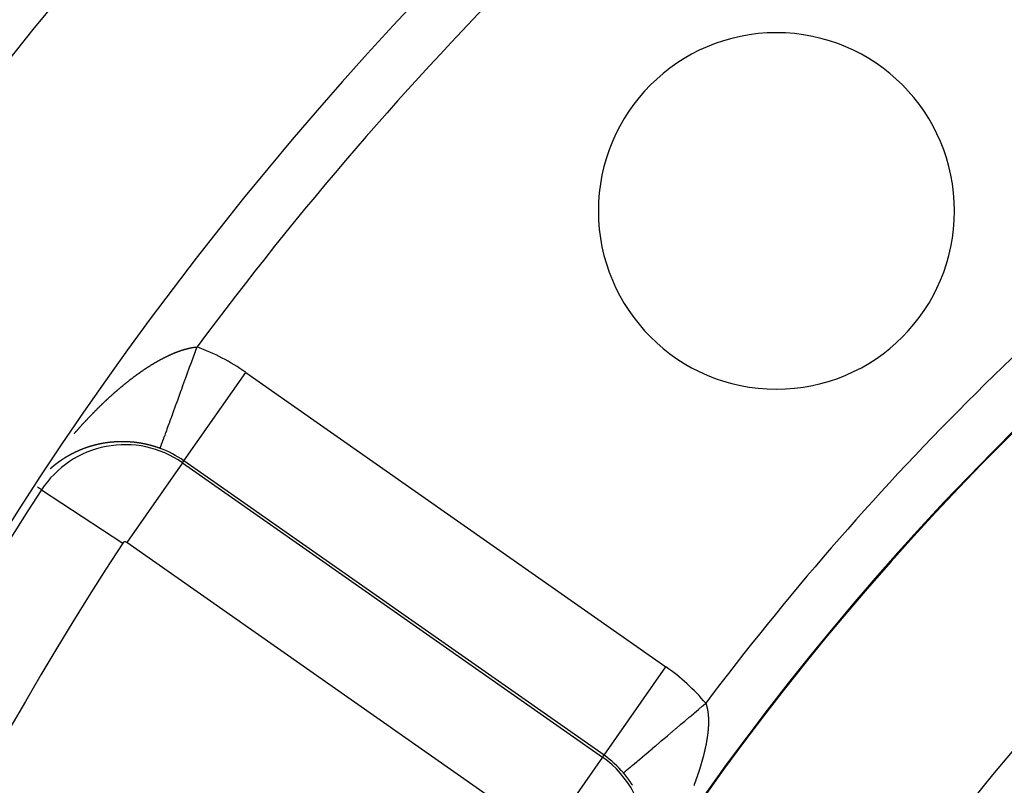
# Model space of a CAD drawing. Units: millimetres. Extents: x 329 to 1123, y -768 to -148.
# Drawn here: x 999 to 1017, y -398 to -384 of the extents above; entities that cross this region are included whole.
import ezdxf

# ---------------------------------------------------------------- set-up
doc = ezdxf.new("R2010")
doc.units = ezdxf.units.MM
doc.linetypes.add('DASHED', pattern=[9.652, 8.128, -1.524])
doc.layers.add('nevidi', color=4, linetype='DASHED')

msp = doc.modelspace()

# ---------------------------------------------------------------- linework, layer by layer
at = {"color": 2}
for centre, radius, start, end in [((1053.271, -428.267), 70, 9.04361, 170.95639), ((1053.271, -428.267), 65, 9.08136, 170.91864), ((1053.271, -428.267), 51.503, 32.4422, 32.0335), ((1053.271, -428.267), 51.5, 0, 180), ((1053.271, -428.267), 47.5, 0, 180), ((1012.613, -387.609), 3.3, 0, 180), ((1012.613, -387.609), 3.3, 180, 0)]:
    msp.add_arc(centre, radius, start, end, dxfattribs=at)
at = {"layer": 'nevidi', "color": 7, "linetype": 'Continuous'}
for p, q in [((1001.632, -392.234), (1002.779, -390.597)), ((1002.779, -390.597), (1010.565, -396.049)), ((1001.606, -392.272), (1000.574, -393.746)), ((1001.606, -392.272), (1001.632, -392.234)), ((1001.606, -392.272), (1009.392, -397.724)), ((1009.419, -397.686), (1001.632, -392.234)), ((998.994, -392.775), (998.919, -392.726)), ((998.994, -392.775), (1000.5, -393.76)), ((1008.36, -399.198), (1000.574, -393.746)), ((1009.419, -397.686), (1010.565, -396.049)), ((1009.392, -397.724), (1009.419, -397.686)), ((1009.392, -397.724), (1008.36, -399.198))]:
    msp.add_line(p, q, dxfattribs=at)
for points in [[(1000.866, -390.568), (1000.871, -390.564), (1000.877, -390.56), (1000.882, -390.557), (1000.889, -390.552), (1000.894, -390.549), (1000.9, -390.545), (1000.905, -390.541), (1000.911, -390.537), (1000.916, -390.534), (1000.923, -390.53), (1000.928, -390.526), (1000.928, -390.526), (1000.934, -390.522), (1000.939, -390.519), (1000.945, -390.515), (1000.95, -390.512), (1000.956, -390.507), (1000.961, -390.504), (1000.968, -390.5), (1000.973, -390.497), (1000.979, -390.493), (1000.984, -390.49), (1000.99, -390.486), (1000.995, -390.483), (1001.002, -390.479), (1001.006, -390.475), (1001.013, -390.471), (1001.018, -390.468), (1001.024, -390.464), (1001.029, -390.461), (1001.035, -390.458), (1001.04, -390.454), (1001.046, -390.451), (1001.051, -390.448), (1001.058, -390.444), (1001.063, -390.441), (1001.069, -390.437), (1001.074, -390.434), (1001.08, -390.43), (1001.085, -390.427), (1001.091, -390.424), (1001.096, -390.421), (1001.103, -390.417), (1001.107, -390.414), (1001.114, -390.41), (1001.119, -390.408), (1001.125, -390.404), (1001.13, -390.401), (1001.136, -390.398), (1001.141, -390.395), (1001.147, -390.391), (1001.152, -390.388), (1001.158, -390.385), (1001.163, -390.382), (1001.169, -390.379), (1001.174, -390.376), (1001.181, -390.373), (1001.185, -390.37), (1001.188, -390.368), (1001.192, -390.366), (1001.196, -390.364), (1001.203, -390.36), (1001.208, -390.358), (1001.214, -390.354), (1001.219, -390.352), (1001.225, -390.349), (1001.23, -390.346), (1001.236, -390.343), (1001.241, -390.34), (1001.247, -390.337), (1001.252, -390.334), (1001.258, -390.331), (1001.263, -390.329), (1001.269, -390.326), (1001.274, -390.323), (1001.28, -390.32), (1001.285, -390.317), (1001.291, -390.314), (1001.296, -390.312), (1001.302, -390.309), (1001.307, -390.307), (1001.313, -390.304), (1001.318, -390.301), (1001.324, -390.298), (1001.329, -390.296), (1001.335, -390.293), (1001.34, -390.291), (1001.346, -390.288), (1001.35, -390.286), (1001.357, -390.283), (1001.361, -390.281), (1001.367, -390.278), (1001.372, -390.276), (1001.378, -390.273), (1001.383, -390.271), (1001.389, -390.268), (1001.394, -390.266), (1001.4, -390.263), (1001.405, -390.261), (1001.411, -390.258), (1001.415, -390.256), (1001.422, -390.254), (1001.426, -390.252), (1001.43, -390.25), (1001.432, -390.249), (1001.437, -390.247), (1001.443, -390.244), (1001.448, -390.242), (1001.454, -390.24), (1001.458, -390.238), (1001.464, -390.236), (1001.469, -390.234), (1001.475, -390.231), (1001.48, -390.229), (1001.486, -390.227), (1001.49, -390.225), (1001.496, -390.223), (1001.501, -390.221), (1001.507, -390.219)], [(1001.193, -392.005), (1001.194, -392.003), (1001.194, -392.002), (1001.195, -392.001), (1001.197, -391.994), (1001.198, -391.992), (1001.203, -391.979), (1001.204, -391.976), (1001.208, -391.965), (1001.211, -391.958), (1001.212, -391.954), (1001.22, -391.931), (1001.222, -391.926), (1001.232, -391.898), (1001.233, -391.898), (1001.235, -391.892), (1001.246, -391.86), (1001.249, -391.853), (1001.262, -391.816), (1001.265, -391.808), (1001.268, -391.799), (1001.28, -391.767), (1001.284, -391.758), (1001.3, -391.712), (1001.304, -391.702), (1001.315, -391.672), (1001.322, -391.652), (1001.326, -391.642), (1001.345, -391.588), (1001.35, -391.576), (1001.371, -391.519), (1001.371, -391.518), (1001.375, -391.506), (1001.398, -391.445), (1001.402, -391.432), (1001.426, -391.367), (1001.431, -391.353), (1001.435, -391.341), (1001.456, -391.285), (1001.461, -391.271), (1001.487, -391.199), (1001.492, -391.185), (1001.508, -391.142), (1001.519, -391.11), (1001.525, -391.095), (1001.553, -391.018), (1001.559, -391.002), (1001.586, -390.926), (1001.588, -390.923), (1001.594, -390.907), (1001.623, -390.825), (1001.629, -390.809), (1001.659, -390.726), (1001.666, -390.709), (1001.67, -390.696), (1001.696, -390.624), (1001.703, -390.607), (1001.734, -390.521), (1001.74, -390.503), (1001.758, -390.456), (1001.772, -390.417), (1001.779, -390.399), (1001.811, -390.311), (1001.817, -390.293), (1001.847, -390.211), (1001.849, -390.205), (1001.856, -390.187), (1001.877, -390.127)], [(1001.507, -390.219), (1001.512, -390.217), (1001.517, -390.215), (1001.522, -390.213), (1001.528, -390.211), (1001.533, -390.209), (1001.539, -390.207), (1001.543, -390.205), (1001.549, -390.203), (1001.554, -390.202), (1001.56, -390.2), (1001.564, -390.198), (1001.57, -390.196), (1001.575, -390.195), (1001.58, -390.193), (1001.585, -390.191), (1001.591, -390.189), (1001.595, -390.188), (1001.601, -390.186), (1001.606, -390.184), (1001.611, -390.183), (1001.616, -390.181), (1001.622, -390.179), (1001.626, -390.178), (1001.632, -390.176), (1001.636, -390.175), (1001.642, -390.173), (1001.647, -390.172), (1001.651, -390.171), (1001.652, -390.17), (1001.657, -390.169), (1001.663, -390.167), (1001.667, -390.166), (1001.673, -390.165), (1001.677, -390.163), (1001.683, -390.162), (1001.687, -390.161), (1001.693, -390.159), (1001.697, -390.158), (1001.703, -390.157), (1001.707, -390.156), (1001.713, -390.154), (1001.717, -390.153), (1001.723, -390.152), (1001.727, -390.151), (1001.733, -390.15), (1001.737, -390.149), (1001.742, -390.148), (1001.747, -390.147), (1001.752, -390.146), (1001.756, -390.145), (1001.762, -390.144), (1001.766, -390.143), (1001.772, -390.142), (1001.776, -390.141), (1001.781, -390.14), (1001.785, -390.139), (1001.791, -390.138), (1001.795, -390.138), (1001.8, -390.137), (1001.805, -390.136), (1001.81, -390.135), (1001.814, -390.135), (1001.819, -390.134), (1001.824, -390.133), (1001.829, -390.133), (1001.833, -390.132), (1001.838, -390.131), (1001.842, -390.131), (1001.847, -390.13), (1001.847, -390.13), (1001.851, -390.13), (1001.857, -390.129), (1001.861, -390.129), (1001.866, -390.128), (1001.87, -390.128), (1001.875, -390.128), (1001.877, -390.127)], [(1000.213, -391.096), (1000.219, -391.091), (1000.224, -391.086), (1000.23, -391.081), (1000.235, -391.076), (1000.241, -391.071), (1000.246, -391.066), (1000.252, -391.06), (1000.257, -391.056), (1000.263, -391.05), (1000.268, -391.046), (1000.274, -391.041), (1000.279, -391.036), (1000.285, -391.031), (1000.29, -391.026), (1000.296, -391.021), (1000.301, -391.016), (1000.307, -391.011), (1000.312, -391.006), (1000.318, -391.001), (1000.323, -390.997), (1000.329, -390.991), (1000.334, -390.987), (1000.34, -390.981), (1000.345, -390.977), (1000.351, -390.972), (1000.356, -390.967), (1000.362, -390.962), (1000.367, -390.958), (1000.367, -390.958), (1000.373, -390.952), (1000.378, -390.948), (1000.384, -390.943), (1000.389, -390.938), (1000.396, -390.933), (1000.4, -390.929), (1000.407, -390.924), (1000.412, -390.919), (1000.418, -390.914), (1000.423, -390.91), (1000.429, -390.905), (1000.434, -390.901), (1000.44, -390.895), (1000.445, -390.891), (1000.451, -390.886), (1000.456, -390.882), (1000.462, -390.877), (1000.467, -390.872), (1000.473, -390.867), (1000.478, -390.863), (1000.484, -390.858), (1000.489, -390.854), (1000.495, -390.849), (1000.5, -390.845), (1000.507, -390.84), (1000.512, -390.835), (1000.518, -390.83), (1000.523, -390.826), (1000.529, -390.821), (1000.534, -390.817), (1000.54, -390.812), (1000.545, -390.808), (1000.551, -390.803), (1000.556, -390.799), (1000.562, -390.794), (1000.567, -390.79), (1000.574, -390.785), (1000.578, -390.781), (1000.585, -390.776), (1000.59, -390.772), (1000.596, -390.767), (1000.601, -390.764), (1000.607, -390.759), (1000.612, -390.755), (1000.618, -390.75), (1000.623, -390.746), (1000.629, -390.741), (1000.634, -390.737), (1000.641, -390.732), (1000.646, -390.729), (1000.652, -390.724), (1000.653, -390.723), (1000.657, -390.72), (1000.663, -390.715), (1000.668, -390.711), (1000.674, -390.707), (1000.679, -390.703), (1000.686, -390.698), (1000.691, -390.694), (1000.697, -390.69), (1000.702, -390.686), (1000.708, -390.681), (1000.713, -390.677), (1000.719, -390.673), (1000.724, -390.669), (1000.731, -390.664), (1000.736, -390.661), (1000.742, -390.656), (1000.747, -390.652), (1000.753, -390.648), (1000.758, -390.644), (1000.765, -390.64), (1000.769, -390.636), (1000.776, -390.631), (1000.781, -390.628), (1000.787, -390.623), (1000.792, -390.62), (1000.798, -390.615), (1000.803, -390.612), (1000.81, -390.607), (1000.815, -390.604), (1000.821, -390.599), (1000.826, -390.596), (1000.832, -390.591), (1000.837, -390.588), (1000.843, -390.583), (1000.848, -390.58), (1000.855, -390.576), (1000.86, -390.572), (1000.866, -390.568)], [(999.6, -391.735), (999.604, -391.73), (999.61, -391.724), (999.614, -391.718), (999.62, -391.712), (999.624, -391.707), (999.63, -391.7), (999.634, -391.695), (999.64, -391.689), (999.644, -391.684), (999.65, -391.677), (999.655, -391.672), (999.66, -391.666), (999.665, -391.661), (999.67, -391.654), (999.675, -391.649), (999.681, -391.643), (999.685, -391.638), (999.691, -391.631), (999.695, -391.626), (999.701, -391.62), (999.706, -391.615), (999.711, -391.609), (999.716, -391.604), (999.721, -391.597), (999.726, -391.592), (999.732, -391.586), (999.736, -391.581), (999.742, -391.575), (999.746, -391.57), (999.752, -391.563), (999.757, -391.558), (999.763, -391.552), (999.767, -391.547), (999.773, -391.541), (999.777, -391.536), (999.783, -391.53), (999.783, -391.53), (999.788, -391.525), (999.793, -391.518), (999.798, -391.513), (999.804, -391.507), (999.808, -391.502), (999.814, -391.496), (999.819, -391.491), (999.824, -391.485), (999.829, -391.48), (999.835, -391.474), (999.839, -391.469), (999.845, -391.463), (999.85, -391.458), (999.856, -391.452), (999.86, -391.447), (999.866, -391.441), (999.871, -391.436), (999.877, -391.43), (999.881, -391.425), (999.887, -391.419), (999.892, -391.414), (999.898, -391.408), (999.902, -391.403), (999.908, -391.397), (999.913, -391.392), (999.919, -391.386), (999.923, -391.381), (999.929, -391.375), (999.934, -391.37), (999.94, -391.364), (999.944, -391.359), (999.95, -391.353), (999.955, -391.348), (999.961, -391.342), (999.966, -391.338), (999.971, -391.332), (999.976, -391.327), (999.982, -391.321), (999.987, -391.316), (999.993, -391.31), (999.997, -391.305), (1000.003, -391.299), (1000.008, -391.295), (1000.014, -391.289), (1000.019, -391.284), (1000.025, -391.278), (1000.029, -391.273), (1000.035, -391.267), (1000.04, -391.263), (1000.046, -391.257), (1000.051, -391.252), (1000.057, -391.246), (1000.062, -391.242), (1000.068, -391.236), (1000.072, -391.231), (1000.076, -391.227), (1000.078, -391.225), (1000.083, -391.22), (1000.089, -391.215), (1000.094, -391.21), (1000.1, -391.204), (1000.105, -391.199), (1000.111, -391.194), (1000.116, -391.189), (1000.122, -391.183), (1000.126, -391.179), (1000.132, -391.173), (1000.137, -391.168), (1000.143, -391.162), (1000.148, -391.158), (1000.154, -391.152), (1000.159, -391.148), (1000.165, -391.142), (1000.17, -391.137), (1000.176, -391.132), (1000.181, -391.127), (1000.187, -391.121), (1000.192, -391.117), (1000.198, -391.111), (1000.202, -391.107), (1000.209, -391.101), (1000.213, -391.096)], [(999.709, -392.038), (999.708, -392.038), (999.707, -392.039), (999.705, -392.04), (999.705, -392.04), (999.703, -392.04), (999.702, -392.041), (999.701, -392.041), (999.7, -392.042), (999.698, -392.042), (999.697, -392.043), (999.697, -392.043), (999.695, -392.044), (999.694, -392.045), (999.693, -392.045), (999.692, -392.045), (999.69, -392.046), (999.689, -392.047), (999.688, -392.047), (999.687, -392.047), (999.686, -392.048), (999.685, -392.048), (999.684, -392.049)], [(999.737, -392.027), (999.735, -392.027), (999.733, -392.028), (999.733, -392.028), (999.732, -392.029), (999.73, -392.029), (999.729, -392.03), (999.728, -392.03), (999.727, -392.031), (999.725, -392.031), (999.725, -392.031), (999.723, -392.032), (999.722, -392.033), (999.721, -392.033), (999.72, -392.033), (999.718, -392.034), (999.717, -392.034), (999.717, -392.035), (999.715, -392.035), (999.713, -392.036)], [(999.758, -392.018), (999.757, -392.019), (999.755, -392.019), (999.753, -392.02), (999.753, -392.02), (999.752, -392.021), (999.75, -392.021), (999.749, -392.022), (999.748, -392.022), (999.747, -392.023), (999.745, -392.023), (999.745, -392.023), (999.743, -392.024), (999.742, -392.025), (999.741, -392.025), (999.74, -392.025), (999.738, -392.026), (999.737, -392.027)], [(999.774, -392.012), (999.774, -392.012), (999.772, -392.013), (999.77, -392.013), (999.769, -392.014), (999.769, -392.014), (999.767, -392.015), (999.766, -392.015), (999.765, -392.015), (999.764, -392.016), (999.762, -392.017), (999.761, -392.017), (999.76, -392.017), (999.758, -392.018)], [(999.857, -391.983), (999.855, -391.983), (999.853, -391.984), (999.852, -391.984), (999.851, -391.984), (999.85, -391.985), (999.848, -391.986), (999.848, -391.986), (999.846, -391.986), (999.844, -391.987), (999.843, -391.987), (999.843, -391.987), (999.841, -391.988), (999.84, -391.988), (999.839, -391.989), (999.838, -391.989), (999.836, -391.99), (999.835, -391.99), (999.834, -391.99), (999.832, -391.991), (999.832, -391.991), (999.831, -391.992), (999.829, -391.992), (999.827, -391.993), (999.827, -391.993), (999.825, -391.993), (999.824, -391.994), (999.823, -391.994), (999.822, -391.995), (999.82, -391.995), (999.818, -391.996), (999.815, -391.997), (999.813, -391.998), (999.811, -391.998), (999.81, -391.999), (999.81, -391.999), (999.808, -391.999), (999.807, -392), (999.806, -392), (999.805, -392.001), (999.803, -392.001), (999.802, -392.002), (999.801, -392.002), (999.799, -392.003), (999.798, -392.003), (999.798, -392.003), (999.796, -392.004), (999.794, -392.004), (999.794, -392.005), (999.793, -392.005), (999.791, -392.006), (999.79, -392.006), (999.789, -392.006), (999.787, -392.007), (999.786, -392.008), (999.785, -392.008), (999.784, -392.008), (999.782, -392.009), (999.782, -392.009), (999.781, -392.01), (999.779, -392.01)], [(999.899, -391.969), (999.897, -391.97), (999.896, -391.97), (999.894, -391.971), (999.894, -391.971), (999.892, -391.971), (999.89, -391.972), (999.89, -391.972), (999.889, -391.973), (999.887, -391.973), (999.885, -391.974), (999.885, -391.974), (999.883, -391.974), (999.882, -391.975), (999.881, -391.975), (999.88, -391.975), (999.878, -391.976), (999.877, -391.976), (999.876, -391.976), (999.874, -391.977), (999.873, -391.977), (999.873, -391.978), (999.871, -391.978), (999.869, -391.979), (999.869, -391.979), (999.867, -391.979), (999.866, -391.98), (999.865, -391.98), (999.864, -391.98), (999.862, -391.981), (999.86, -391.982)], [(999.967, -391.95), (999.966, -391.95), (999.964, -391.951), (999.962, -391.951), (999.962, -391.951), (999.96, -391.952), (999.959, -391.952), (999.959, -391.952), (999.957, -391.953), (999.955, -391.953), (999.954, -391.953), (999.953, -391.954), (999.951, -391.954), (999.95, -391.954), (999.949, -391.955), (999.948, -391.955), (999.946, -391.956), (999.945, -391.956), (999.942, -391.957), (999.942, -391.957), (999.94, -391.957), (999.939, -391.958), (999.937, -391.958), (999.937, -391.958), (999.935, -391.959), (999.933, -391.959), (999.933, -391.959), (999.931, -391.96), (999.93, -391.96), (999.928, -391.961), (999.928, -391.961), (999.926, -391.961), (999.924, -391.962), (999.924, -391.962), (999.922, -391.962), (999.921, -391.963), (999.919, -391.963), (999.919, -391.963), (999.917, -391.964), (999.916, -391.964), (999.915, -391.964), (999.913, -391.965), (999.912, -391.966), (999.911, -391.966), (999.91, -391.966), (999.908, -391.967), (999.907, -391.967), (999.906, -391.967), (999.905, -391.968), (999.903, -391.968), (999.902, -391.968), (999.901, -391.969), (999.899, -391.969)], [(1000.037, -391.932), (1000.036, -391.933), (1000.034, -391.933), (1000.032, -391.934), (1000.032, -391.934), (1000.028, -391.935), (1000.026, -391.935), (1000.024, -391.935), (1000.023, -391.936), (1000.023, -391.936), (1000.021, -391.936), (1000.019, -391.937), (1000.019, -391.937), (1000.017, -391.937), (1000.015, -391.938), (1000.014, -391.938), (1000.013, -391.938), (1000.012, -391.938), (1000.011, -391.939), (1000.01, -391.939), (1000.008, -391.939), (1000.006, -391.94), (1000.006, -391.94), (1000.004, -391.94), (1000.002, -391.941), (1000.002, -391.941), (1000.001, -391.941), (999.999, -391.942), (999.997, -391.942), (999.993, -391.943), (999.993, -391.943), (999.991, -391.944), (999.989, -391.944), (999.988, -391.944), (999.988, -391.944), (999.986, -391.945), (999.985, -391.945), (999.984, -391.945), (999.982, -391.946), (999.98, -391.946), (999.98, -391.947), (999.979, -391.947), (999.977, -391.947), (999.976, -391.947), (999.975, -391.948), (999.973, -391.948), (999.971, -391.949), (999.971, -391.949), (999.969, -391.949), (999.968, -391.95)], [(1000.046, -391.93), (1000.045, -391.931), (1000.043, -391.931), (1000.041, -391.932), (1000.041, -391.932), (1000.039, -391.932), (1000.037, -391.932)], [(1000.063, -391.927), (1000.062, -391.927), (1000.06, -391.927), (1000.058, -391.928), (1000.058, -391.928), (1000.056, -391.928), (1000.054, -391.929), (1000.054, -391.929), (1000.052, -391.929), (1000.051, -391.929), (1000.049, -391.93), (1000.049, -391.93), (1000.047, -391.93)], [(1000.072, -391.925), (1000.071, -391.925), (1000.069, -391.925), (1000.067, -391.926), (1000.067, -391.926), (1000.066, -391.926), (1000.064, -391.927)], [(1000.189, -391.904), (1000.188, -391.904), (1000.186, -391.904), (1000.184, -391.904), (1000.184, -391.904), (1000.181, -391.905), (1000.18, -391.905), (1000.178, -391.905), (1000.176, -391.906), (1000.175, -391.906), (1000.174, -391.906), (1000.172, -391.906), (1000.171, -391.906), (1000.17, -391.907), (1000.168, -391.907), (1000.167, -391.907), (1000.166, -391.907), (1000.165, -391.907), (1000.163, -391.908), (1000.162, -391.908), (1000.161, -391.908), (1000.159, -391.908), (1000.157, -391.909), (1000.156, -391.909), (1000.155, -391.909), (1000.153, -391.909), (1000.153, -391.909), (1000.151, -391.91), (1000.149, -391.91), (1000.147, -391.91), (1000.147, -391.91), (1000.145, -391.911), (1000.144, -391.911), (1000.143, -391.911), (1000.141, -391.911), (1000.14, -391.912), (1000.138, -391.912), (1000.138, -391.912), (1000.136, -391.912), (1000.135, -391.913), (1000.134, -391.913), (1000.132, -391.913), (1000.13, -391.913), (1000.129, -391.914), (1000.128, -391.914), (1000.126, -391.914), (1000.126, -391.914), (1000.124, -391.914), (1000.122, -391.915), (1000.12, -391.915), (1000.117, -391.916), (1000.117, -391.916), (1000.115, -391.916), (1000.113, -391.917), (1000.111, -391.917), (1000.111, -391.917), (1000.109, -391.917), (1000.108, -391.918), (1000.107, -391.918), (1000.105, -391.918), (1000.103, -391.918), (1000.103, -391.919), (1000.101, -391.919), (1000.099, -391.919), (1000.099, -391.919), (1000.098, -391.92), (1000.096, -391.92), (1000.094, -391.92), (1000.094, -391.92), (1000.092, -391.921), (1000.09, -391.921), (1000.09, -391.921), (1000.088, -391.921), (1000.086, -391.922), (1000.085, -391.922), (1000.084, -391.922), (1000.082, -391.923), (1000.081, -391.923), (1000.081, -391.923), (1000.079, -391.923), (1000.077, -391.924), (1000.076, -391.924), (1000.075, -391.924), (1000.073, -391.925)], [(1000.217, -391.9), (1000.215, -391.9), (1000.213, -391.9), (1000.211, -391.9), (1000.211, -391.9), (1000.209, -391.901), (1000.207, -391.901), (1000.207, -391.901), (1000.206, -391.901), (1000.204, -391.901), (1000.202, -391.902), (1000.202, -391.902), (1000.2, -391.902), (1000.198, -391.902), (1000.198, -391.902), (1000.196, -391.903), (1000.194, -391.903), (1000.193, -391.903), (1000.192, -391.903), (1000.19, -391.903)], [(1000.244, -391.896), (1000.243, -391.896), (1000.241, -391.896), (1000.239, -391.897), (1000.239, -391.897), (1000.235, -391.897), (1000.233, -391.897), (1000.231, -391.898), (1000.23, -391.898), (1000.229, -391.898), (1000.227, -391.898), (1000.226, -391.898), (1000.225, -391.899), (1000.223, -391.899), (1000.221, -391.899), (1000.22, -391.899), (1000.219, -391.899)], [(1000.422, -391.882), (1000.42, -391.882), (1000.418, -391.882), (1000.418, -391.882), (1000.416, -391.882), (1000.414, -391.883), (1000.414, -391.883), (1000.411, -391.883), (1000.409, -391.883), (1000.409, -391.883), (1000.407, -391.883), (1000.405, -391.883), (1000.405, -391.883), (1000.403, -391.883), (1000.401, -391.883), (1000.399, -391.883), (1000.399, -391.883), (1000.397, -391.883), (1000.395, -391.883), (1000.395, -391.883), (1000.393, -391.883), (1000.391, -391.884), (1000.39, -391.884), (1000.389, -391.884), (1000.387, -391.884), (1000.386, -391.884), (1000.385, -391.884), (1000.383, -391.884), (1000.38, -391.884), (1000.38, -391.884), (1000.378, -391.884), (1000.376, -391.884), (1000.376, -391.884), (1000.374, -391.884), (1000.372, -391.885), (1000.371, -391.885), (1000.37, -391.885), (1000.368, -391.885), (1000.367, -391.885), (1000.366, -391.885), (1000.364, -391.885), (1000.362, -391.885), (1000.361, -391.885), (1000.36, -391.885), (1000.358, -391.885), (1000.357, -391.885), (1000.356, -391.886), (1000.354, -391.886), (1000.352, -391.886), (1000.351, -391.886), (1000.35, -391.886), (1000.348, -391.886), (1000.348, -391.886), (1000.346, -391.886), (1000.344, -391.886), (1000.342, -391.887), (1000.342, -391.887), (1000.34, -391.887), (1000.338, -391.887), (1000.337, -391.887), (1000.335, -391.887), (1000.333, -391.887), (1000.333, -391.887), (1000.331, -391.887), (1000.329, -391.888), (1000.329, -391.888), (1000.327, -391.888), (1000.325, -391.888), (1000.323, -391.888), (1000.323, -391.888), (1000.319, -391.888), (1000.317, -391.889), (1000.315, -391.889), (1000.314, -391.889), (1000.313, -391.889), (1000.311, -391.889), (1000.31, -391.889), (1000.309, -391.889), (1000.307, -391.889), (1000.305, -391.89), (1000.304, -391.89), (1000.303, -391.89), (1000.301, -391.89), (1000.3, -391.89), (1000.299, -391.89), (1000.297, -391.89), (1000.295, -391.891), (1000.295, -391.891), (1000.291, -391.891), (1000.289, -391.891), (1000.287, -391.891), (1000.285, -391.891), (1000.285, -391.892), (1000.283, -391.892), (1000.282, -391.892), (1000.281, -391.892), (1000.279, -391.892), (1000.277, -391.892), (1000.276, -391.892), (1000.275, -391.893), (1000.273, -391.893), (1000.272, -391.893), (1000.271, -391.893), (1000.269, -391.893), (1000.267, -391.893), (1000.267, -391.893), (1000.263, -391.894), (1000.261, -391.894), (1000.259, -391.894), (1000.257, -391.895), (1000.257, -391.895), (1000.255, -391.895), (1000.254, -391.895), (1000.253, -391.895), (1000.251, -391.895), (1000.249, -391.896), (1000.248, -391.896), (1000.247, -391.896), (1000.245, -391.896)], [(1000.606, -391.884), (1000.604, -391.884), (1000.602, -391.884), (1000.601, -391.884), (1000.599, -391.884), (1000.598, -391.884), (1000.597, -391.884), (1000.595, -391.884), (1000.593, -391.884), (1000.593, -391.884), (1000.589, -391.883), (1000.586, -391.883), (1000.584, -391.883), (1000.583, -391.883), (1000.582, -391.883), (1000.58, -391.883), (1000.579, -391.883), (1000.578, -391.883), (1000.576, -391.883), (1000.574, -391.883), (1000.573, -391.883), (1000.571, -391.883), (1000.569, -391.883), (1000.569, -391.883), (1000.567, -391.883), (1000.565, -391.882), (1000.563, -391.882), (1000.563, -391.882), (1000.561, -391.882), (1000.559, -391.882), (1000.559, -391.882), (1000.557, -391.882), (1000.554, -391.882), (1000.554, -391.882), (1000.552, -391.882), (1000.55, -391.882), (1000.549, -391.882), (1000.548, -391.882), (1000.546, -391.882), (1000.544, -391.882), (1000.544, -391.882), (1000.542, -391.882), (1000.54, -391.882), (1000.539, -391.882), (1000.537, -391.882), (1000.535, -391.882), (1000.534, -391.882), (1000.533, -391.882), (1000.531, -391.881), (1000.53, -391.881), (1000.529, -391.881), (1000.527, -391.881), (1000.525, -391.881), (1000.524, -391.881), (1000.52, -391.881), (1000.518, -391.881), (1000.516, -391.881), (1000.515, -391.881), (1000.514, -391.881), (1000.512, -391.881), (1000.511, -391.881), (1000.51, -391.881), (1000.508, -391.881), (1000.506, -391.881), (1000.505, -391.881), (1000.503, -391.881), (1000.501, -391.881), (1000.501, -391.881), (1000.499, -391.881), (1000.497, -391.881), (1000.495, -391.881), (1000.495, -391.881), (1000.493, -391.881), (1000.491, -391.881), (1000.491, -391.881), (1000.489, -391.881), (1000.487, -391.881), (1000.486, -391.881), (1000.485, -391.881), (1000.482, -391.881), (1000.482, -391.881), (1000.48, -391.881), (1000.478, -391.881), (1000.476, -391.881), (1000.476, -391.881), (1000.472, -391.881), (1000.472, -391.881), (1000.47, -391.881), (1000.468, -391.881), (1000.466, -391.881), (1000.466, -391.881), (1000.464, -391.881), (1000.462, -391.881), (1000.461, -391.881), (1000.459, -391.881), (1000.457, -391.881), (1000.457, -391.881), (1000.455, -391.881), (1000.453, -391.881), (1000.453, -391.881), (1000.451, -391.881), (1000.449, -391.882), (1000.447, -391.882), (1000.447, -391.882), (1000.445, -391.882), (1000.443, -391.882), (1000.443, -391.882), (1000.441, -391.882), (1000.438, -391.882), (1000.438, -391.882), (1000.436, -391.882), (1000.434, -391.882), (1000.433, -391.882), (1000.432, -391.882), (1000.43, -391.882), (1000.428, -391.882), (1000.428, -391.882), (1000.424, -391.882), (1000.423, -391.882), (1000.422, -391.882)], [(1000.794, -391.904), (1000.792, -391.903), (1000.79, -391.903), (1000.789, -391.903), (1000.787, -391.903), (1000.786, -391.903), (1000.785, -391.902), (1000.783, -391.902), (1000.781, -391.902), (1000.78, -391.902), (1000.776, -391.901), (1000.774, -391.901), (1000.772, -391.9), (1000.77, -391.9), (1000.769, -391.9), (1000.767, -391.9), (1000.766, -391.9), (1000.765, -391.9), (1000.763, -391.899), (1000.761, -391.899), (1000.76, -391.899), (1000.758, -391.899), (1000.756, -391.898), (1000.756, -391.898), (1000.754, -391.898), (1000.752, -391.898), (1000.75, -391.898), (1000.75, -391.898), (1000.747, -391.897), (1000.746, -391.897), (1000.745, -391.897), (1000.743, -391.897), (1000.741, -391.896), (1000.74, -391.896), (1000.739, -391.896), (1000.736, -391.896), (1000.736, -391.896), (1000.734, -391.896), (1000.732, -391.895), (1000.73, -391.895), (1000.73, -391.895), (1000.728, -391.895), (1000.726, -391.895), (1000.725, -391.895), (1000.723, -391.894), (1000.721, -391.894), (1000.72, -391.894), (1000.719, -391.894), (1000.717, -391.894), (1000.716, -391.894), (1000.714, -391.893), (1000.712, -391.893), (1000.711, -391.893), (1000.71, -391.893), (1000.708, -391.893), (1000.706, -391.893), (1000.706, -391.892), (1000.703, -391.892), (1000.701, -391.892), (1000.701, -391.892), (1000.699, -391.892), (1000.697, -391.892), (1000.697, -391.891), (1000.695, -391.891), (1000.693, -391.891), (1000.691, -391.891), (1000.69, -391.891), (1000.688, -391.891), (1000.687, -391.89), (1000.686, -391.89), (1000.684, -391.89), (1000.682, -391.89), (1000.681, -391.89), (1000.679, -391.89), (1000.677, -391.89), (1000.677, -391.89), (1000.675, -391.889), (1000.673, -391.889), (1000.671, -391.889), (1000.671, -391.889), (1000.669, -391.889), (1000.667, -391.889), (1000.664, -391.888), (1000.664, -391.888), (1000.662, -391.888), (1000.661, -391.888), (1000.66, -391.888), (1000.658, -391.888), (1000.657, -391.888), (1000.656, -391.888), (1000.653, -391.888), (1000.651, -391.887), (1000.651, -391.887), (1000.649, -391.887), (1000.647, -391.887), (1000.647, -391.887), (1000.645, -391.887), (1000.642, -391.887), (1000.641, -391.887), (1000.64, -391.887), (1000.638, -391.886), (1000.638, -391.886), (1000.636, -391.886), (1000.634, -391.886), (1000.632, -391.886), (1000.628, -391.886), (1000.627, -391.886), (1000.625, -391.886), (1000.623, -391.885), (1000.622, -391.885), (1000.621, -391.885), (1000.619, -391.885), (1000.618, -391.885), (1000.617, -391.885), (1000.614, -391.885), (1000.612, -391.885), (1000.612, -391.885), (1000.608, -391.884), (1000.608, -391.884), (1000.606, -391.884)], [(1001, -391.945), (1000.997, -391.945), (1000.997, -391.945), (1000.995, -391.944), (1000.993, -391.944), (1000.991, -391.943), (1000.991, -391.943), (1000.988, -391.943), (1000.987, -391.942), (1000.986, -391.942), (1000.984, -391.941), (1000.982, -391.941), (1000.981, -391.941), (1000.979, -391.94), (1000.977, -391.94), (1000.977, -391.94), (1000.975, -391.939), (1000.973, -391.939), (1000.971, -391.938), (1000.97, -391.938), (1000.968, -391.938), (1000.967, -391.937), (1000.966, -391.937), (1000.964, -391.937), (1000.962, -391.936), (1000.961, -391.936), (1000.959, -391.936), (1000.957, -391.935), (1000.957, -391.935), (1000.955, -391.934), (1000.953, -391.934), (1000.951, -391.934), (1000.95, -391.933), (1000.948, -391.933), (1000.947, -391.933), (1000.946, -391.932), (1000.944, -391.932), (1000.941, -391.931), (1000.941, -391.931), (1000.939, -391.931), (1000.937, -391.93), (1000.937, -391.93), (1000.935, -391.93), (1000.932, -391.929), (1000.931, -391.929), (1000.93, -391.929), (1000.928, -391.928), (1000.927, -391.928), (1000.926, -391.928), (1000.923, -391.927), (1000.921, -391.927), (1000.921, -391.927), (1000.919, -391.926), (1000.917, -391.926), (1000.917, -391.926), (1000.914, -391.925), (1000.912, -391.925), (1000.911, -391.925), (1000.91, -391.925), (1000.908, -391.924), (1000.907, -391.924), (1000.903, -391.923), (1000.901, -391.923), (1000.897, -391.922), (1000.894, -391.921), (1000.892, -391.921), (1000.891, -391.921), (1000.89, -391.92), (1000.888, -391.92), (1000.887, -391.92), (1000.885, -391.92), (1000.883, -391.919), (1000.881, -391.919), (1000.881, -391.919), (1000.876, -391.918), (1000.874, -391.917), (1000.872, -391.917), (1000.871, -391.917), (1000.87, -391.917), (1000.867, -391.916), (1000.866, -391.916), (1000.865, -391.916), (1000.863, -391.915), (1000.861, -391.915), (1000.861, -391.915), (1000.856, -391.914), (1000.854, -391.914), (1000.852, -391.913), (1000.85, -391.913), (1000.85, -391.913), (1000.847, -391.912), (1000.846, -391.912), (1000.845, -391.912), (1000.843, -391.912), (1000.841, -391.911), (1000.84, -391.911), (1000.836, -391.91), (1000.834, -391.91), (1000.832, -391.91), (1000.83, -391.91), (1000.829, -391.909), (1000.827, -391.909), (1000.826, -391.909), (1000.825, -391.909), (1000.823, -391.908), (1000.821, -391.908), (1000.82, -391.908), (1000.816, -391.907), (1000.814, -391.907), (1000.812, -391.906), (1000.81, -391.906), (1000.809, -391.906), (1000.807, -391.906), (1000.806, -391.906), (1000.805, -391.905), (1000.803, -391.905), (1000.801, -391.905), (1000.8, -391.905), (1000.796, -391.904), (1000.794, -391.904)], [(1001.193, -392.005), (1001.189, -392.004), (1001.189, -392.004), (1001.187, -392.003), (1001.185, -392.002), (1001.184, -392.002), (1001.182, -392.001), (1001.18, -392.001), (1001.179, -392), (1001.178, -392), (1001.176, -391.999), (1001.175, -391.999), (1001.173, -391.998), (1001.171, -391.998), (1001.17, -391.997), (1001.169, -391.997), (1001.167, -391.996), (1001.165, -391.995), (1001.165, -391.995), (1001.162, -391.994), (1001.16, -391.994), (1001.16, -391.993), (1001.158, -391.993), (1001.156, -391.992), (1001.156, -391.992), (1001.153, -391.991), (1001.151, -391.991), (1001.15, -391.99), (1001.149, -391.99), (1001.147, -391.989), (1001.146, -391.989), (1001.145, -391.988), (1001.142, -391.988), (1001.14, -391.987), (1001.14, -391.987), (1001.136, -391.985), (1001.136, -391.985), (1001.134, -391.985), (1001.131, -391.984), (1001.13, -391.983), (1001.129, -391.983), (1001.127, -391.982), (1001.126, -391.982), (1001.125, -391.982), (1001.122, -391.981), (1001.12, -391.98), (1001.116, -391.979), (1001.116, -391.979), (1001.113, -391.978), (1001.111, -391.977), (1001.11, -391.977), (1001.109, -391.977), (1001.107, -391.976), (1001.106, -391.976), (1001.105, -391.975), (1001.102, -391.975), (1001.1, -391.974), (1001.1, -391.974), (1001.098, -391.973), (1001.096, -391.973), (1001.096, -391.973), (1001.093, -391.972), (1001.091, -391.971), (1001.09, -391.971), (1001.089, -391.971), (1001.087, -391.97), (1001.086, -391.97), (1001.085, -391.969), (1001.082, -391.968), (1001.08, -391.968), (1001.08, -391.968), (1001.078, -391.967), (1001.076, -391.967), (1001.076, -391.966), (1001.073, -391.966), (1001.071, -391.965), (1001.07, -391.965), (1001.069, -391.965), (1001.067, -391.964), (1001.066, -391.964), (1001.064, -391.963), (1001.062, -391.963), (1001.06, -391.962), (1001.06, -391.962), (1001.058, -391.961), (1001.056, -391.961), (1001.056, -391.961), (1001.053, -391.96), (1001.051, -391.959), (1001.051, -391.959), (1001.049, -391.959), (1001.047, -391.958), (1001.046, -391.958), (1001.044, -391.957), (1001.042, -391.957), (1001.041, -391.956), (1001.04, -391.956), (1001.038, -391.956), (1001.037, -391.955), (1001.035, -391.955), (1001.033, -391.954), (1001.031, -391.954), (1001.031, -391.954), (1001.027, -391.953), (1001.026, -391.953), (1001.024, -391.952), (1001.022, -391.951), (1001.021, -391.951), (1001.02, -391.951), (1001.017, -391.95), (1001.017, -391.95), (1001.015, -391.95), (1001.013, -391.949), (1001.011, -391.948), (1001.007, -391.947), (1001.006, -391.947), (1001.004, -391.947), (1001.002, -391.946), (1001.001, -391.946), (1001, -391.945)], [(999.399, -392.201), (999.399, -392.201), (999.397, -392.202), (999.396, -392.202), (999.396, -392.203), (999.395, -392.204), (999.393, -392.205), (999.392, -392.205), (999.392, -392.206), (999.39, -392.206), (999.389, -392.207), (999.389, -392.207), (999.387, -392.208), (999.386, -392.209), (999.385, -392.21), (999.384, -392.21), (999.383, -392.211), (999.383, -392.211), (999.382, -392.212), (999.38, -392.213), (999.379, -392.214), (999.379, -392.214), (999.377, -392.215), (999.376, -392.216), (999.376, -392.216), (999.374, -392.217), (999.373, -392.218), (999.372, -392.219), (999.37, -392.22), (999.369, -392.221), (999.369, -392.221), (999.367, -392.222), (999.366, -392.222), (999.365, -392.223), (999.365, -392.223), (999.363, -392.224), (999.362, -392.225), (999.362, -392.225), (999.36, -392.226), (999.359, -392.227), (999.358, -392.228), (999.357, -392.228), (999.356, -392.229), (999.355, -392.23), (999.355, -392.23), (999.353, -392.231), (999.352, -392.232), (999.351, -392.233), (999.35, -392.233), (999.349, -392.234), (999.348, -392.235), (999.348, -392.235), (999.346, -392.236), (999.345, -392.237), (999.344, -392.237), (999.343, -392.238), (999.342, -392.239), (999.341, -392.239), (999.341, -392.24), (999.339, -392.241), (999.338, -392.242), (999.337, -392.242), (999.336, -392.243), (999.335, -392.244), (999.335, -392.244), (999.334, -392.245), (999.332, -392.246), (999.331, -392.247), (999.331, -392.247), (999.329, -392.248), (999.328, -392.249), (999.328, -392.249), (999.327, -392.249), (999.325, -392.25), (999.324, -392.251), (999.324, -392.251), (999.323, -392.252), (999.321, -392.253), (999.32, -392.254), (999.318, -392.255), (999.317, -392.256), (999.317, -392.256), (999.316, -392.257), (999.314, -392.258), (999.314, -392.258), (999.313, -392.259), (999.311, -392.26), (999.311, -392.261), (999.31, -392.261), (999.309, -392.262), (999.308, -392.263), (999.307, -392.263), (999.306, -392.264), (999.305, -392.265), (999.304, -392.266), (999.303, -392.266), (999.302, -392.267), (999.301, -392.268), (999.301, -392.268), (999.299, -392.269), (999.298, -392.27), (999.297, -392.271), (999.296, -392.271), (999.295, -392.272), (999.295, -392.273), (999.294, -392.273), (999.292, -392.274), (999.291, -392.275), (999.291, -392.275), (999.29, -392.276), (999.288, -392.277), (999.288, -392.278), (999.287, -392.278), (999.286, -392.279), (999.284, -392.28), (999.284, -392.28), (999.283, -392.281), (999.281, -392.282), (999.281, -392.282), (999.28, -392.283)], [(999.465, -392.16), (999.463, -392.161), (999.463, -392.161), (999.462, -392.162), (999.46, -392.163), (999.46, -392.163), (999.459, -392.164), (999.457, -392.165), (999.456, -392.166), (999.453, -392.167), (999.451, -392.168), (999.45, -392.169), (999.449, -392.17), (999.448, -392.17), (999.447, -392.171), (999.446, -392.172), (999.445, -392.172), (999.444, -392.173), (999.443, -392.174), (999.442, -392.174), (999.441, -392.175), (999.44, -392.175), (999.439, -392.176), (999.438, -392.176), (999.437, -392.177), (999.435, -392.178), (999.434, -392.179), (999.434, -392.179), (999.432, -392.18), (999.431, -392.18), (999.431, -392.181), (999.429, -392.182), (999.428, -392.183), (999.427, -392.183), (999.426, -392.184), (999.425, -392.184), (999.424, -392.185), (999.423, -392.185), (999.422, -392.186), (999.421, -392.187), (999.42, -392.187), (999.419, -392.188), (999.418, -392.189), (999.417, -392.189), (999.416, -392.19), (999.415, -392.191), (999.413, -392.192), (999.41, -392.194), (999.409, -392.194), (999.407, -392.195), (999.406, -392.196), (999.406, -392.196), (999.405, -392.197), (999.403, -392.198), (999.403, -392.198), (999.402, -392.199)], [(999.585, -392.095), (999.584, -392.095), (999.582, -392.096), (999.581, -392.097), (999.578, -392.099), (999.576, -392.099), (999.575, -392.1), (999.573, -392.101), (999.573, -392.101), (999.571, -392.102), (999.57, -392.102), (999.57, -392.103), (999.568, -392.103), (999.567, -392.104), (999.566, -392.105), (999.565, -392.105), (999.564, -392.106), (999.563, -392.106), (999.562, -392.107), (999.561, -392.107), (999.559, -392.108), (999.558, -392.109), (999.557, -392.109), (999.556, -392.11), (999.555, -392.11), (999.554, -392.111), (999.553, -392.111), (999.551, -392.112), (999.551, -392.112), (999.55, -392.113), (999.548, -392.114), (999.548, -392.114), (999.547, -392.115), (999.545, -392.115), (999.543, -392.116), (999.543, -392.116), (999.542, -392.117), (999.54, -392.118), (999.54, -392.118), (999.539, -392.119), (999.537, -392.12), (999.536, -392.12), (999.536, -392.12), (999.534, -392.121), (999.533, -392.122), (999.533, -392.122), (999.531, -392.123), (999.53, -392.124), (999.529, -392.124), (999.528, -392.125), (999.527, -392.125), (999.525, -392.126), (999.525, -392.126), (999.524, -392.127), (999.522, -392.128), (999.521, -392.128), (999.52, -392.129), (999.519, -392.13), (999.518, -392.13), (999.517, -392.13), (999.516, -392.131), (999.514, -392.132), (999.514, -392.132), (999.513, -392.133), (999.511, -392.134), (999.511, -392.134), (999.51, -392.135), (999.508, -392.135), (999.507, -392.136), (999.506, -392.136), (999.505, -392.137), (999.504, -392.138), (999.503, -392.138), (999.502, -392.139), (999.501, -392.14), (999.499, -392.141), (999.498, -392.141), (999.496, -392.142), (999.496, -392.142), (999.495, -392.143), (999.493, -392.144), (999.492, -392.145), (999.492, -392.145), (999.49, -392.146), (999.489, -392.146), (999.489, -392.146), (999.487, -392.147), (999.486, -392.148), (999.485, -392.149), (999.484, -392.149), (999.483, -392.15), (999.482, -392.151), (999.481, -392.151), (999.48, -392.152), (999.478, -392.153), (999.477, -392.153), (999.477, -392.153), (999.475, -392.154), (999.474, -392.155), (999.474, -392.155), (999.472, -392.156), (999.471, -392.157), (999.47, -392.157), (999.469, -392.158), (999.468, -392.159), (999.467, -392.159), (999.466, -392.159)], [(999.589, -392.093), (999.588, -392.093), (999.587, -392.094)], [(999.593, -392.091), (999.592, -392.091), (999.59, -392.092)], [(999.6, -392.087), (999.6, -392.088), (999.598, -392.088), (999.597, -392.089), (999.596, -392.089), (999.595, -392.09), (999.593, -392.091)], [(999.649, -392.064), (999.648, -392.065), (999.646, -392.065), (999.646, -392.066), (999.644, -392.066), (999.643, -392.067), (999.642, -392.067), (999.641, -392.068), (999.64, -392.069), (999.639, -392.069), (999.638, -392.069), (999.636, -392.07), (999.635, -392.071), (999.634, -392.071), (999.633, -392.072), (999.632, -392.072), (999.631, -392.073), (999.63, -392.073), (999.628, -392.074), (999.627, -392.075), (999.627, -392.075), (999.625, -392.075), (999.624, -392.076), (999.623, -392.076), (999.622, -392.077), (999.62, -392.078), (999.619, -392.078), (999.616, -392.08), (999.614, -392.081), (999.612, -392.081), (999.611, -392.082), (999.611, -392.082), (999.609, -392.083), (999.608, -392.084), (999.608, -392.084), (999.606, -392.084), (999.604, -392.085), (999.604, -392.086), (999.603, -392.086), (999.601, -392.087)], [(999.68, -392.05), (999.679, -392.051), (999.678, -392.051), (999.677, -392.052), (999.675, -392.052), (999.674, -392.053), (999.673, -392.053), (999.672, -392.054), (999.67, -392.055), (999.67, -392.055), (999.669, -392.055), (999.667, -392.056), (999.666, -392.057), (999.665, -392.057), (999.664, -392.057), (999.662, -392.058), (999.662, -392.058), (999.661, -392.059), (999.659, -392.06), (999.658, -392.06), (999.657, -392.06), (999.656, -392.061), (999.654, -392.062), (999.654, -392.062), (999.653, -392.063), (999.651, -392.063), (999.65, -392.064)], [(999.198, -392.349), (999.197, -392.349), (999.196, -392.35), (999.194, -392.351), (999.194, -392.352), (999.193, -392.353), (999.192, -392.354), (999.191, -392.354), (999.19, -392.355), (999.189, -392.356), (999.188, -392.357), (999.188, -392.357), (999.187, -392.358), (999.185, -392.359), (999.185, -392.359), (999.184, -392.36), (999.183, -392.361), (999.182, -392.362), (999.181, -392.362), (999.18, -392.363), (999.179, -392.364), (999.179, -392.364), (999.178, -392.366), (999.176, -392.367), (999.175, -392.368), (999.175, -392.368), (999.174, -392.369), (999.173, -392.37), (999.172, -392.37), (999.171, -392.371), (999.17, -392.372), (999.169, -392.373), (999.169, -392.373), (999.167, -392.374), (999.166, -392.375), (999.166, -392.375), (999.165, -392.377), (999.164, -392.378), (999.163, -392.378), (999.162, -392.379), (999.161, -392.38), (999.16, -392.381), (999.16, -392.381), (999.159, -392.382), (999.157, -392.383), (999.157, -392.384), (999.156, -392.384), (999.155, -392.385), (999.154, -392.386)], [(999.217, -392.333), (999.216, -392.333), (999.215, -392.334), (999.214, -392.335), (999.213, -392.336), (999.212, -392.336), (999.211, -392.337), (999.21, -392.338), (999.21, -392.339), (999.208, -392.34), (999.207, -392.341), (999.207, -392.341), (999.206, -392.342), (999.205, -392.343), (999.204, -392.343), (999.203, -392.344), (999.202, -392.345), (999.201, -392.346), (999.2, -392.346), (999.199, -392.347), (999.198, -392.348)], [(999.28, -392.283), (999.28, -392.283), (999.279, -392.284), (999.277, -392.285), (999.277, -392.285), (999.276, -392.286), (999.275, -392.287), (999.275, -392.287), (999.273, -392.288), (999.272, -392.289), (999.271, -392.29), (999.271, -392.29), (999.269, -392.292), (999.268, -392.292), (999.268, -392.293), (999.267, -392.294), (999.265, -392.295), (999.264, -392.295), (999.264, -392.296), (999.263, -392.297), (999.262, -392.297), (999.261, -392.298), (999.26, -392.299), (999.259, -392.3), (999.258, -392.3), (999.257, -392.301), (999.256, -392.302), (999.255, -392.302), (999.255, -392.303), (999.253, -392.304), (999.252, -392.305), (999.251, -392.305), (999.251, -392.306), (999.249, -392.307), (999.249, -392.307), (999.248, -392.308), (999.247, -392.309), (999.245, -392.31), (999.245, -392.31), (999.244, -392.311), (999.243, -392.312), (999.242, -392.312), (999.241, -392.313), (999.24, -392.314), (999.239, -392.315), (999.239, -392.315), (999.237, -392.316), (999.236, -392.317), (999.236, -392.317), (999.235, -392.318), (999.233, -392.319), (999.232, -392.32), (999.232, -392.321), (999.231, -392.322), (999.229, -392.323), (999.228, -392.324), (999.227, -392.325), (999.226, -392.326), (999.225, -392.326), (999.224, -392.327), (999.223, -392.328), (999.223, -392.328), (999.222, -392.329), (999.22, -392.33), (999.219, -392.331), (999.219, -392.331), (999.218, -392.332)], [(1009.779, -398.015), (1009.781, -398.012), (1009.782, -398.012), (1009.783, -398.011), (1009.79, -398.005), (1009.791, -398.004), (1009.803, -397.994), (1009.805, -397.993), (1009.812, -397.987), (1009.821, -397.979), (1009.823, -397.977), (1009.844, -397.96), (1009.846, -397.958), (1009.867, -397.94), (1009.871, -397.937), (1009.874, -397.934), (1009.903, -397.91), (1009.907, -397.906), (1009.939, -397.879), (1009.943, -397.875), (1009.946, -397.873), (1009.98, -397.844), (1009.985, -397.84), (1010.025, -397.806), (1010.03, -397.802), (1010.049, -397.786), (1010.074, -397.765), (1010.08, -397.76), (1010.127, -397.72), (1010.133, -397.715), (1010.174, -397.68), (1010.184, -397.672), (1010.19, -397.666), (1010.244, -397.621), (1010.251, -397.615), (1010.308, -397.567), (1010.315, -397.561), (1010.319, -397.558), (1010.375, -397.51), (1010.383, -397.504), (1010.445, -397.451), (1010.452, -397.445), (1010.48, -397.421), (1010.517, -397.389), (1010.526, -397.383), (1010.593, -397.326), (1010.601, -397.319), (1010.656, -397.273), (1010.67, -397.26), (1010.679, -397.252), (1010.749, -397.193), (1010.759, -397.185), (1010.831, -397.124), (1010.841, -397.116), (1010.843, -397.114), (1010.913, -397.054), (1010.922, -397.047), (1010.997, -396.983), (1011.008, -396.975), (1011.037, -396.949), (1011.082, -396.911), (1011.092, -396.903), (1011.168, -396.839), (1011.177, -396.831), (1011.237, -396.781), (1011.254, -396.766), (1011.263, -396.758), (1011.304, -396.723)], [(1011.304, -396.723), (1011.306, -396.727), (1011.307, -396.73), (1011.307, -396.731), (1011.308, -396.735), (1011.309, -396.738), (1011.311, -396.743), (1011.312, -396.746), (1011.313, -396.751), (1011.314, -396.754), (1011.316, -396.759), (1011.317, -396.763), (1011.318, -396.767), (1011.319, -396.771), (1011.32, -396.776), (1011.321, -396.779), (1011.322, -396.784), (1011.323, -396.788), (1011.324, -396.792), (1011.325, -396.796), (1011.326, -396.801), (1011.327, -396.804), (1011.328, -396.809), (1011.329, -396.813), (1011.33, -396.818), (1011.331, -396.822), (1011.332, -396.827), (1011.333, -396.83), (1011.334, -396.836), (1011.334, -396.839), (1011.335, -396.844), (1011.336, -396.848), (1011.337, -396.853), (1011.338, -396.857), (1011.338, -396.862), (1011.339, -396.866), (1011.34, -396.871), (1011.34, -396.875), (1011.341, -396.88), (1011.342, -396.884), (1011.342, -396.889), (1011.343, -396.893), (1011.344, -396.899), (1011.344, -396.903), (1011.344, -396.904), (1011.345, -396.908), (1011.345, -396.912), (1011.346, -396.917), (1011.346, -396.921), (1011.347, -396.927), (1011.347, -396.931), (1011.348, -396.936), (1011.348, -396.94), (1011.349, -396.946), (1011.349, -396.95), (1011.349, -396.955), (1011.35, -396.959), (1011.35, -396.965), (1011.35, -396.969), (1011.351, -396.975), (1011.351, -396.979), (1011.351, -396.985), (1011.351, -396.989), (1011.352, -396.995), (1011.352, -396.999), (1011.352, -397.005), (1011.352, -397.009), (1011.353, -397.015), (1011.353, -397.019), (1011.353, -397.025), (1011.353, -397.029), (1011.353, -397.035), (1011.353, -397.039), (1011.353, -397.045), (1011.353, -397.049), (1011.353, -397.055), (1011.353, -397.06), (1011.353, -397.066), (1011.353, -397.07), (1011.353, -397.076), (1011.353, -397.08), (1011.353, -397.087), (1011.353, -397.091), (1011.353, -397.097), (1011.353, -397.102), (1011.353, -397.108), (1011.353, -397.112), (1011.353, -397.113), (1011.352, -397.118), (1011.352, -397.123), (1011.352, -397.129), (1011.352, -397.134), (1011.351, -397.14), (1011.351, -397.144), (1011.351, -397.151), (1011.351, -397.155), (1011.35, -397.162), (1011.35, -397.166), (1011.35, -397.173), (1011.349, -397.177), (1011.349, -397.184), (1011.349, -397.188), (1011.348, -397.195), (1011.348, -397.199), (1011.347, -397.206), (1011.347, -397.21), (1011.346, -397.217), (1011.346, -397.222), (1011.345, -397.228), (1011.345, -397.233), (1011.344, -397.239), (1011.344, -397.244), (1011.343, -397.251), (1011.343, -397.255), (1011.342, -397.262), (1011.342, -397.267), (1011.341, -397.274), (1011.34, -397.278), (1011.34, -397.285), (1011.339, -397.29)], [(1011.339, -397.29), (1011.338, -397.296), (1011.338, -397.301), (1011.337, -397.308), (1011.336, -397.313), (1011.335, -397.319), (1011.335, -397.324), (1011.334, -397.331), (1011.333, -397.336), (1011.332, -397.343), (1011.331, -397.348), (1011.33, -397.354), (1011.33, -397.356), (1011.33, -397.359), (1011.329, -397.366), (1011.328, -397.371), (1011.327, -397.378), (1011.326, -397.383), (1011.325, -397.39), (1011.324, -397.395), (1011.323, -397.402), (1011.322, -397.406), (1011.321, -397.413), (1011.32, -397.418), (1011.319, -397.425), (1011.318, -397.43), (1011.317, -397.437), (1011.316, -397.442), (1011.315, -397.449), (1011.314, -397.454), (1011.313, -397.461), (1011.312, -397.466), (1011.31, -397.473), (1011.309, -397.478), (1011.308, -397.486), (1011.307, -397.49), (1011.306, -397.498), (1011.305, -397.503), (1011.303, -397.51), (1011.302, -397.515), (1011.301, -397.522), (1011.3, -397.527), (1011.298, -397.534), (1011.297, -397.539), (1011.295, -397.547), (1011.294, -397.552), (1011.293, -397.559), (1011.292, -397.564), (1011.29, -397.571), (1011.289, -397.576), (1011.287, -397.583), (1011.286, -397.589), (1011.284, -397.596), (1011.283, -397.601), (1011.282, -397.608), (1011.28, -397.613), (1011.279, -397.621), (1011.277, -397.626), (1011.276, -397.631), (1011.276, -397.633), (1011.274, -397.638), (1011.273, -397.646), (1011.271, -397.651), (1011.269, -397.658), (1011.268, -397.664), (1011.266, -397.671), (1011.265, -397.676), (1011.263, -397.684), (1011.262, -397.689), (1011.26, -397.696), (1011.259, -397.702), (1011.257, -397.709), (1011.255, -397.714), (1011.253, -397.722), (1011.252, -397.727), (1011.25, -397.734), (1011.248, -397.74), (1011.246, -397.747), (1011.245, -397.753), (1011.243, -397.76), (1011.241, -397.765), (1011.239, -397.773), (1011.238, -397.778), (1011.236, -397.786), (1011.234, -397.791), (1011.232, -397.799), (1011.231, -397.804), (1011.228, -397.812), (1011.227, -397.817), (1011.225, -397.824), (1011.223, -397.83), (1011.221, -397.837), (1011.219, -397.843), (1011.217, -397.85), (1011.215, -397.856), (1011.213, -397.863), (1011.212, -397.869), (1011.209, -397.876), (1011.208, -397.882), (1011.205, -397.889), (1011.204, -397.895), (1011.201, -397.902), (1011.2, -397.908), (1011.197, -397.915), (1011.196, -397.921), (1011.193, -397.928), (1011.191, -397.934), (1011.191, -397.936), (1011.189, -397.942), (1011.187, -397.947), (1011.185, -397.955), (1011.183, -397.96), (1011.181, -397.968), (1011.179, -397.973), (1011.176, -397.981), (1011.175, -397.986), (1011.172, -397.994), (1011.17, -397.999), (1011.168, -398.007), (1011.166, -398.012)], [(1009.823, -398.069), (1009.823, -398.068), (1009.821, -398.067), (1009.82, -398.065), (1009.82, -398.064), (1009.819, -398.063), (1009.817, -398.062), (1009.817, -398.061), (1009.816, -398.06), (1009.815, -398.058), (1009.814, -398.057), (1009.813, -398.057), (1009.812, -398.055), (1009.811, -398.054), (1009.811, -398.053), (1009.81, -398.052), (1009.808, -398.05), (1009.807, -398.049), (1009.807, -398.049), (1009.806, -398.047), (1009.804, -398.045), (1009.804, -398.045), (1009.803, -398.044), (1009.802, -398.042), (1009.8, -398.041), (1009.8, -398.041), (1009.799, -398.039), (1009.798, -398.037), (1009.798, -398.037), (1009.796, -398.036), (1009.795, -398.034), (1009.794, -398.033), (1009.794, -398.032), (1009.792, -398.031), (1009.791, -398.029), (1009.791, -398.029), (1009.79, -398.028), (1009.788, -398.026), (1009.787, -398.025), (1009.787, -398.024), (1009.786, -398.023), (1009.785, -398.022), (1009.784, -398.021), (1009.783, -398.02), (1009.782, -398.018), (1009.781, -398.017), (1009.779, -398.015)], [(1009.931, -398.219), (1009.93, -398.218), (1009.929, -398.216), (1009.929, -398.216), (1009.928, -398.214), (1009.927, -398.213), (1009.926, -398.211), (1009.926, -398.211), (1009.925, -398.209), (1009.924, -398.208), (1009.924, -398.207), (1009.922, -398.206), (1009.921, -398.204), (1009.921, -398.203), (1009.92, -398.202), (1009.919, -398.201), (1009.918, -398.199), (1009.918, -398.199), (1009.917, -398.197), (1009.916, -398.195), (1009.915, -398.194), (1009.914, -398.194), (1009.913, -398.192), (1009.913, -398.191), (1009.912, -398.19), (1009.911, -398.189), (1009.91, -398.187), (1009.909, -398.186), (1009.909, -398.185), (1009.908, -398.184), (1009.907, -398.183), (1009.906, -398.182), (1009.905, -398.18), (1009.904, -398.178), (1009.904, -398.178), (1009.903, -398.177), (1009.902, -398.175), (1009.901, -398.175), (1009.901, -398.173), (1009.899, -398.172), (1009.898, -398.17), (1009.898, -398.17), (1009.897, -398.168), (1009.896, -398.167), (1009.896, -398.166), (1009.895, -398.165), (1009.893, -398.163), (1009.892, -398.162), (1009.89, -398.158), (1009.889, -398.156), (1009.887, -398.155), (1009.886, -398.153), (1009.886, -398.153), (1009.885, -398.151), (1009.884, -398.15), (1009.884, -398.15), (1009.883, -398.148), (1009.881, -398.146), (1009.881, -398.145), (1009.88, -398.145), (1009.879, -398.143), (1009.878, -398.142), (1009.878, -398.141), (1009.877, -398.14), (1009.875, -398.138), (1009.875, -398.137), (1009.874, -398.136), (1009.873, -398.135), (1009.872, -398.134), (1009.872, -398.133), (1009.871, -398.131), (1009.869, -398.13), (1009.869, -398.129), (1009.868, -398.128), (1009.867, -398.126), (1009.866, -398.126), (1009.866, -398.125), (1009.864, -398.123), (1009.863, -398.121), (1009.863, -398.121), (1009.862, -398.12), (1009.861, -398.118), (1009.86, -398.117), (1009.859, -398.116), (1009.858, -398.115), (1009.857, -398.113), (1009.857, -398.113), (1009.856, -398.111), (1009.854, -398.11), (1009.854, -398.109), (1009.853, -398.108), (1009.852, -398.106), (1009.851, -398.105), (1009.848, -398.101), (1009.847, -398.1), (1009.846, -398.098), (1009.845, -398.096), (1009.844, -398.096), (1009.843, -398.095), (1009.842, -398.093), (1009.842, -398.093), (1009.841, -398.091), (1009.839, -398.09), (1009.838, -398.088), (1009.838, -398.087), (1009.836, -398.085), (1009.836, -398.085), (1009.834, -398.083), (1009.833, -398.081), (1009.832, -398.08), (1009.832, -398.08), (1009.83, -398.078), (1009.83, -398.077), (1009.829, -398.076), (1009.828, -398.075), (1009.827, -398.073), (1009.826, -398.072), (1009.825, -398.072), (1009.824, -398.07), (1009.823, -398.069)], [(1011.166, -398.012), (1011.163, -398.02), (1011.161, -398.026), (1011.159, -398.033), (1011.157, -398.039), (1011.154, -398.046), (1011.153, -398.052), (1011.15, -398.06), (1011.148, -398.065), (1011.145, -398.073), (1011.144, -398.078), (1011.141, -398.086), (1011.139, -398.091), (1011.136, -398.099), (1011.134, -398.105), (1011.132, -398.113), (1011.13, -398.118), (1011.127, -398.126), (1011.125, -398.131), (1011.122, -398.139), (1011.12, -398.144), (1011.117, -398.152), (1011.115, -398.158), (1011.113, -398.166), (1011.111, -398.171), (1011.108, -398.179), (1011.106, -398.184), (1011.103, -398.192), (1011.101, -398.198), (1011.098, -398.206), (1011.096, -398.211), (1011.093, -398.219), (1011.091, -398.224), (1011.088, -398.232), (1011.086, -398.238), (1011.083, -398.246)], [(1009.947, -398.243), (1009.946, -398.242), (1009.946, -398.241), (1009.945, -398.24), (1009.944, -398.238), (1009.943, -398.237), (1009.942, -398.236), (1009.942, -398.235), (1009.94, -398.233), (1009.94, -398.233), (1009.939, -398.231), (1009.938, -398.23), (1009.937, -398.228), (1009.937, -398.228), (1009.936, -398.226), (1009.935, -398.225), (1009.935, -398.224), (1009.934, -398.223), (1009.933, -398.221), (1009.932, -398.22), (1009.931, -398.219)]]:
    msp.add_lwpolyline(points, dxfattribs=at)
for centre, radius, start, end in [((1053.271, -428.267), 64, 126.57938, 143.42062), ((1053.271, -428.267), 43.5, 0, 180), ((1053.271, -428.267), 52.5, 126.9298, 143.0702), ((1000.544, -393.788), 3.896, 55, 69.9842), ((1000.544, -393.788), 1.851, 55, 146.8192), ((1000.544, -393.788), 1.898, 55, 69.9842), ((1053.271, -428.267), 64.851, 146.81922, 172.58473), ((1053.271, -428.267), 63.052, 146.81922, 180), ((1000.544, -393.788), 0.0522, 55, 146.8192), ((1008.33, -399.241), 3.896, 40.2449, 55), ((1008.33, -399.241), 1.898, 40.2449, 55), ((1008.33, -399.241), 1.851, 0, 55)]:
    msp.add_arc(centre, radius, start, end, dxfattribs=at)

doc.saveas('drawing.dxf')
